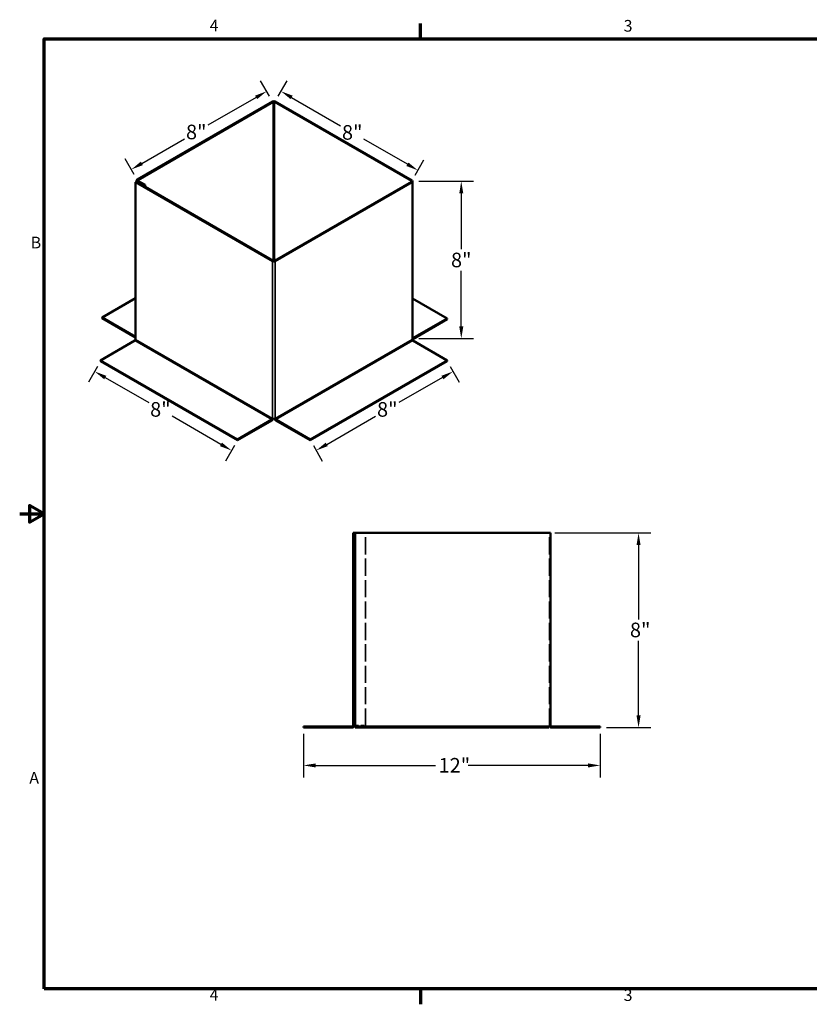
# Model space of a CAD drawing. Units: inches. Extents: x 0.5 to 67.5, y 1.5 to 42.5.
# Drawn here: x 0.5 to 33, y 1.8 to 42.3 of the extents above; entities that cross this region are included whole.
import ezdxf

# ---------------------------------------------------------------- set-up
doc = ezdxf.new("R2010")
doc.units = ezdxf.units.IN
doc.header["$LTSCALE"] = 4
doc.header["$MEASUREMENT"] = 0
doc.linetypes.add('DASHED', pattern=[0.2067, 0.1654, -0.0413])
for name, color, linetype, lineweight in [('Border (ANSI)', 7, 'Continuous', 70), ('Dimension (ANSI)', 5, 'Continuous', 25), ('Hidden (ANSI)', 7, 'DASHED', 35), ('Visible (ANSI)', 7, 'Continuous', 50), ('Visible Narrow (ANSI)', 7, 'Continuous', 35)]:
    doc.layers.add(name, color=color, linetype=linetype, lineweight=lineweight)
doc.styles.add('Note Text (ANSI)', font='tahoma.ttf')
doc.dimstyles.new('Kyle dims', dxfattribs={"dimscale": 4, "dimtxt": 0.15, "dimasz": 0.125, "dimexe": 0.125, "dimexo": 0.0625, "dimgap": 0.031496, "dimtad": 0, "dimtih": 1, "dimtoh": 1, "dimrnd": 1e-08, "dimzin": 4, "dimdsep": 46, "dimtxsty": 'Note Text (ANSI)', "dimcen": 0.09, "dimdle": 0.393701, "dimclrd": 256, "dimclre": 256, "dimclrt": 256, "dimadec": 0, "dimazin": 1, "dimtfac": 1, "dimtofl": 0, "dimtmove": 0, "dimatfit": 3, "dimfxl": 1, "dimtolj": 1, "dimtzin": 4, "dimlwd": -1, "dimlwe": -1, "dimarcsym": 0})
doc.dimstyles.new('Kyle dims (3D)', dxfattribs={"dimscale": 4, "dimtxt": 0.15, "dimasz": 0.125, "dimexe": 0.125, "dimexo": 0.0625, "dimgap": 0.031496, "dimtad": 0, "dimtih": 1, "dimtoh": 1, "dimlfac": 1.25, "dimrnd": 1e-08, "dimzin": 4, "dimdsep": 46, "dimtxsty": 'Note Text (ANSI)', "dimcen": 0.09, "dimdle": 0.393701, "dimclrd": 256, "dimclre": 256, "dimclrt": 256, "dimadec": 0, "dimazin": 1, "dimtfac": 1, "dimtofl": 0, "dimtmove": 0, "dimatfit": 3, "dimfxl": 1, "dimtolj": 1, "dimtzin": 4, "dimlwd": -1, "dimlwe": -1, "dimarcsym": 0})

# ---------------------------------------------------------------- blocks, each defined once
blk = doc.blocks.new('Borders Default Border')
at = {"layer": 'Border (ANSI)'}
for p, q in [((4.25, 10.38), (4.25, 10.54)), ((4.25, 0.62), (4.25, 0.46))]:
    blk.add_line(p, q, dxfattribs=at)
at = {"layer": 'Border (ANSI)', "flags": 128}
for points in [[(0.38, 0.62), (0.38, 10.38), (16.62, 10.38), (16.62, 0.62), (0.38, 0.62)], [(0.13, 5.5), (0.38, 5.5), (0.23, 5.587), (0.23, 5.413), (0.38, 5.5)]]:
    blk.add_lwpolyline(points, dxfattribs=at)
at = {"layer": 'Border (ANSI)', "char_height": 0.12, "attachment_point": 7, "style": 'Note Text (ANSI)'}
for s, insert in [('4', (2.083, 10.42)), ('3', (6.338, 10.417)), ('B', (0.243, 8.19)), ('A', (0.229, 2.69)), ('4', (2.083, 0.46)), ('3', (6.338, 0.457))]:
    blk.add_mtext(s, dxfattribs=dict(at, insert=insert))
blk = doc.blocks.new('*D18')
at = {"layer": 'Defpoints', "color": 0, "transparency": 16777216}
for p in [(12.194, 13.213), (24.389, 13.213), (24.389, 11.659)]:
    blk.add_point(p, dxfattribs=at)
at = {"layer": 'Dimension (ANSI)', "transparency": 16777216}
for p, q in [((12.194, 12.963), (12.194, 11.159)), ((24.389, 12.963), (24.389, 11.159)), ((12.694, 11.659), (17.618, 11.659)), ((23.889, 11.659), (18.965, 11.659))]:
    blk.add_line(p, q, dxfattribs=at)
for points in [[(12.694, 11.742), (12.694, 11.575), (12.194, 11.659)], [(23.889, 11.742), (23.889, 11.575), (24.389, 11.659)]]:
    blk.add_solid(points, dxfattribs=at)
at = {"layer": 'Dimension (ANSI)', "transparency": 16777216, "insert": (17.744, 11.965), "char_height": 0.6, "attachment_point": 1, "style": 'Note Text (ANSI)'}
blk.add_mtext('\\A1;\\fTahoma|b0|i0;12"', dxfattribs=at)
blk = doc.blocks.new('*D19')
at = {"layer": 'Defpoints', "color": 0, "transparency": 16777216}
for p in [(22.269, 21.213), (24.389, 13.213), (25.963, 13.213)]:
    blk.add_point(p, dxfattribs=at)
at = {"layer": 'Dimension (ANSI)', "transparency": 16777216}
for p, q in [((22.519, 21.213), (26.463, 21.213)), ((25.963, 20.713), (25.963, 17.653)), ((25.963, 13.713), (25.963, 16.774)), ((24.639, 13.213), (26.463, 13.213))]:
    blk.add_line(p, q, dxfattribs=at)
for points in [[(25.88, 20.713), (26.047, 20.713), (25.963, 21.213)], [(25.88, 13.713), (26.047, 13.713), (25.963, 13.213)]]:
    blk.add_solid(points, dxfattribs=at)
at = {"layer": 'Dimension (ANSI)', "transparency": 16777216, "insert": (25.61, 17.527), "char_height": 0.6, "attachment_point": 1, "style": 'Note Text (ANSI)'}
blk.add_mtext('\\A1;\\fTahoma|b0|i0;8"', dxfattribs=at)
blk = doc.blocks.new('*D20')
at = {"layer": 'Defpoints', "color": 0, "transparency": 16777216}
for p in [(11.267, 39.365), (11.026, 38.947), (16.651, 35.7)]:
    blk.add_point(p, dxfattribs=at)
at = {"layer": 'Dimension (ANSI)', "transparency": 16777216}
for p, q in [((11.151, 39.164), (11.517, 39.798)), ((11.7, 39.115), (13.713, 37.953)), ((16.459, 36.368), (14.671, 37.4)), ((16.776, 35.916), (17.142, 36.551))]:
    blk.add_line(p, q, dxfattribs=at)
for points in [[(11.742, 39.188), (11.659, 39.043), (11.267, 39.365)], [(16.501, 36.44), (16.418, 36.296), (16.892, 36.118)]]:
    blk.add_solid(points, dxfattribs=at)
at = {"layer": 'Dimension (ANSI)', "transparency": 16777216, "insert": (14.192, 37.677), "char_height": 0.6, "attachment_point": 5, "style": 'Note Text (ANSI)'}
blk.add_mtext('\\A1;8"', dxfattribs=at)
blk = doc.blocks.new('*D21')
at = {"layer": 'Defpoints', "color": 0, "transparency": 16777216}
for p in [(10.913, 38.947), (5.11, 36.155), (5.352, 35.737)]:
    blk.add_point(p, dxfattribs=at)
at = {"layer": 'Dimension (ANSI)', "transparency": 16777216}
for p, q in [((10.788, 39.164), (10.421, 39.798)), ((10.238, 39.115), (8.258, 37.972)), ((5.543, 36.405), (7.3, 37.419)), ((5.227, 35.953), (4.86, 36.588))]:
    blk.add_line(p, q, dxfattribs=at)
for points in [[(10.197, 39.188), (10.28, 39.043), (10.671, 39.365)], [(5.502, 36.477), (5.585, 36.333), (5.11, 36.155)]]:
    blk.add_solid(points, dxfattribs=at)
at = {"layer": 'Dimension (ANSI)', "transparency": 16777216, "insert": (7.779, 37.695), "char_height": 0.6, "attachment_point": 5, "style": 'Note Text (ANSI)'}
blk.add_mtext('\\A1;8"', dxfattribs=at)
blk = doc.blocks.new('*D22')
at = {"layer": 'Defpoints', "color": 0, "transparency": 16777216}
for p in [(16.674, 35.667), (18.674, 35.667), (16.674, 29.2)]:
    blk.add_point(p, dxfattribs=at)
at = {"layer": 'Dimension (ANSI)', "transparency": 16777216}
for p, q in [((16.924, 35.667), (19.174, 35.667)), ((18.674, 35.167), (18.674, 32.873)), ((18.674, 29.7), (18.674, 31.994)), ((16.924, 29.2), (19.174, 29.2))]:
    blk.add_line(p, q, dxfattribs=at)
for points in [[(18.591, 35.167), (18.758, 35.167), (18.674, 35.667)], [(18.591, 29.7), (18.758, 29.7), (18.674, 29.2)]]:
    blk.add_solid(points, dxfattribs=at)
at = {"layer": 'Dimension (ANSI)', "transparency": 16777216, "insert": (18.674, 32.434), "char_height": 0.6, "attachment_point": 5, "style": 'Note Text (ANSI)'}
blk.add_mtext('\\A1;8"', dxfattribs=at)
blk = doc.blocks.new('*D23')
at = {"layer": 'Defpoints', "color": 0, "transparency": 16777216}
for p in [(18.093, 28.269), (18.335, 27.851), (12.468, 25.022)]:
    blk.add_point(p, dxfattribs=at)
at = {"layer": 'Dimension (ANSI)', "transparency": 16777216}
for p, q in [((18.218, 28.053), (18.585, 27.418)), ((17.902, 27.601), (16.113, 26.569)), ((13.143, 24.854), (15.155, 26.016)), ((12.593, 24.805), (12.96, 24.171))]:
    blk.add_line(p, q, dxfattribs=at)
for points in [[(17.86, 27.673), (17.943, 27.529), (18.335, 27.851)], [(13.101, 24.926), (13.185, 24.782), (12.71, 24.604)]]:
    blk.add_solid(points, dxfattribs=at)
at = {"layer": 'Dimension (ANSI)', "transparency": 16777216, "insert": (15.634, 26.292), "char_height": 0.6, "attachment_point": 5, "style": 'Note Text (ANSI)'}
blk.add_mtext('\\A1;8"', dxfattribs=at)
blk = doc.blocks.new('*D24')
at = {"layer": 'Defpoints', "color": 0, "transparency": 16777216}
for p in [(3.845, 28.269), (9.47, 25.022), (9.229, 24.604)]:
    blk.add_point(p, dxfattribs=at)
at = {"layer": 'Dimension (ANSI)', "transparency": 16777216}
for p, q in [((3.72, 28.053), (3.354, 27.418)), ((4.037, 27.601), (5.825, 26.569)), ((8.796, 24.854), (6.783, 26.016)), ((9.345, 24.805), (8.979, 24.171))]:
    blk.add_line(p, q, dxfattribs=at)
for points in [[(4.079, 27.673), (3.995, 27.529), (3.604, 27.851)], [(8.837, 24.926), (8.754, 24.782), (9.229, 24.604)]]:
    blk.add_solid(points, dxfattribs=at)
at = {"layer": 'Dimension (ANSI)', "transparency": 16777216, "insert": (6.304, 26.292), "char_height": 0.6, "attachment_point": 5, "style": 'Note Text (ANSI)'}
blk.add_mtext('\\A1;8"', dxfattribs=at)

msp = doc.modelspace()

# ---------------------------------------------------------------- linework, layer by layer
at = {"layer": 'Hidden (ANSI)', "ltscale": 1.064344}
for p, q in [((14.274, 21.213), (14.274, 13.293)), ((14.734, 13.293), (14.734, 21.213)), ((22.309, 13.293), (22.309, 21.213))]:
    msp.add_line(p, q, dxfattribs=at)
at = {"layer": 'Hidden (ANSI)', "ltscale": 0.199893}
msp.add_line((14.314, 13.293), (14.734, 13.293), dxfattribs=at)
at = {"layer": 'Visible (ANSI)'}
for p, q in [((10.913, 38.947), (5.352, 35.737)), ((10.941, 38.931), (5.38, 35.72)), ((16.622, 35.683), (10.998, 38.931)), ((16.651, 35.7), (11.026, 38.947)), ((5.316, 35.651), (5.288, 35.634)), ((5.288, 35.634), (10.913, 32.387)), ((5.288, 29.168), (5.288, 35.634)), ((5.316, 35.651), (10.941, 32.403)), ((5.328, 35.644), (5.328, 35.704)), ((5.352, 35.671), (5.649, 35.5)), ((5.677, 35.516), (5.38, 35.688)), ((10.998, 32.403), (16.622, 35.651)), ((11.026, 32.387), (16.651, 35.634)), ((16.674, 29.2), (16.674, 35.667)), ((5.649, 35.5), (5.677, 35.516)), ((5.649, 35.459), (5.649, 35.5)), ((5.677, 35.442), (5.677, 35.516)), ((10.912, 32.42), (10.924, 32.428)), ((11.014, 32.428), (11.027, 32.42)), ((5.288, 30.866), (3.909, 30.07)), ((18.093, 30.033), (16.674, 30.852)), ((3.909, 30.07), (5.288, 29.274)), ((3.909, 30.07), (3.909, 30.037)), ((3.909, 30.037), (5.288, 29.241)), ((18.093, 30.033), (16.679, 29.217)), ((16.679, 29.184), (18.093, 30)), ((18.093, 30.033), (18.093, 30)), ((5.26, 29.119), (3.845, 28.302)), ((18.093, 28.302), (16.679, 29.119)), ((3.845, 28.302), (9.47, 25.055)), ((3.845, 28.302), (3.845, 28.269)), ((3.845, 28.269), (9.47, 25.022)), ((12.468, 25.055), (18.093, 28.302)), ((12.468, 25.022), (18.093, 28.269)), ((18.093, 28.302), (18.093, 28.269)), ((9.47, 25.055), (10.884, 25.871)), ((9.47, 25.022), (10.884, 25.838)), ((12.468, 25.055), (11.054, 25.871)), ((11.054, 25.838), (12.468, 25.022)), ((9.47, 25.055), (9.47, 25.022)), ((12.468, 25.055), (12.468, 25.022)), ((14.314, 21.213), (14.234, 21.213)), ((14.234, 21.213), (14.234, 13.293)), ((14.314, 21.213), (22.269, 21.213)), ((14.314, 13.293), (14.314, 21.213)), ((22.269, 21.213), (22.349, 21.213)), ((22.349, 21.213), (22.349, 13.293)), ((12.194, 13.253), (14.194, 13.253)), ((12.194, 13.253), (12.194, 13.213)), ((12.194, 13.213), (14.194, 13.213)), ((14.314, 13.293), (14.234, 13.293)), ((14.314, 13.293), (14.314, 13.253)), ((14.314, 13.253), (22.269, 13.253)), ((14.314, 13.253), (14.314, 13.213)), ((14.314, 13.213), (22.269, 13.213)), ((22.269, 13.253), (22.269, 13.293)), ((22.349, 13.293), (22.269, 13.293)), ((22.269, 13.253), (22.269, 13.213)), ((24.389, 13.253), (22.389, 13.253)), ((22.389, 13.213), (24.389, 13.213)), ((24.389, 13.253), (24.389, 13.213))]:
    msp.add_line(p, q, dxfattribs=at)
for centre, radius, start, end in [((14.194, 13.293), 0.08, 270, 0), ((14.194, 13.293), 0.04, 270, 0), ((22.389, 13.293), 0.08, 180, 270), ((22.389, 13.293), 0.04, 180, 270)]:
    msp.add_arc(centre, radius, start, end, dxfattribs=at)
for centre, major_axis, start_param, end_param in [((10.969, 38.914), (0.08, 0), 0.785398, 2.356194), ((10.969, 38.914), (-0.04, 0), 3.926991, 5.497787), ((5.408, 35.704), (-0.08, 0), 5.497787, 7.068583), ((5.408, 35.704), (-0.04, 0), 5.497787, 7.068583), ((16.594, 35.667), (0.04, 0), 5.497787, 7.068583), ((16.594, 35.667), (0.08, 0), 5.497787, 7.068583), ((10.969, 32.419), (-0.08, 0), 0.785398, 2.356194), ((10.884, 32.497), (0.04, -0.0693), 0, 0.785398), ((10.969, 32.448), (0.04, 0), 0.785398, 2.356194), ((10.969, 32.419), (0.04, 0), 3.926991, 5.497787), ((11.054, 32.497), (-0.04, -0.0693), 5.497787, 6.283185), ((5.26, 29.151), (-0.02, -0.0346), 0.785398, 2.356194), ((16.594, 29.2), (0.08, 0), 5.497787, 6.283185), ((16.679, 29.151), (-0.02, 0.0346), 0.785398, 2.356194), ((16.679, 29.249), (0.04, 0.0693), 3.655324, 3.926991), ((16.679, 29.249), (-0.02, -0.0346), 0.612972, 0.785398), ((10.884, 25.904), (0.02, 0.0346), 3.926991, 5.497787), ((10.884, 25.904), (0.04, 0.0693), 3.926991, 5.125953), ((10.969, 25.953), (0.08, 0), 3.926991, 5.497787), ((11.054, 25.904), (0.04, -0.0693), 4.298825, 5.497787), ((11.054, 25.904), (-0.02, 0.0346), 0.785398, 2.356194)]:
    msp.add_ellipse(centre, major_axis=major_axis, ratio=0.57735, start_param=start_param, end_param=end_param, dxfattribs=at)
at = {"layer": 'Visible Narrow (ANSI)'}
for p, q in [((10.941, 38.931), (10.913, 38.947)), ((10.941, 32.464), (10.941, 38.931)), ((11.026, 38.947), (10.998, 38.931)), ((10.998, 38.931), (10.998, 32.464)), ((5.38, 35.72), (5.352, 35.737)), ((5.38, 35.688), (5.352, 35.671)), ((5.352, 35.671), (5.352, 35.63)), ((5.38, 35.72), (5.38, 35.688)), ((16.622, 35.683), (16.651, 35.7)), ((16.622, 35.651), (16.622, 35.683)), ((16.651, 35.634), (16.622, 35.651)), ((16.651, 29.168), (16.651, 35.634)), ((10.888, 32.434), (10.941, 32.464)), ((10.913, 32.387), (10.941, 32.403)), ((10.913, 25.92), (10.913, 32.387)), ((10.998, 32.464), (11.05, 32.434)), ((10.998, 32.403), (11.026, 32.387)), ((11.026, 32.387), (11.026, 25.92)), ((5.288, 29.168), (10.913, 25.92)), ((11.026, 25.92), (16.651, 29.168)), ((16.674, 29.219), (16.679, 29.217)), ((16.679, 29.217), (16.679, 29.184)), ((10.884, 25.871), (5.26, 29.119)), ((16.679, 29.119), (11.054, 25.871)), ((10.884, 25.838), (10.884, 25.871)), ((11.054, 25.871), (11.054, 25.838))]:
    msp.add_line(p, q, dxfattribs=at)

# ---------------------------------------------------------------- block references
at = {"layer": 'Defpoints', "xscale": 4, "yscale": 4, "zscale": 4}
msp.add_blockref('Borders Default Border', (0, 0), dxfattribs=at)

# ---------------------------------------------------------------- dimensions: what is measured, and where the dimension line sits
at = {"layer": 'Dimension (ANSI)'}
for base, p1, p2, angle, picture, middle, dimtype in [((5.11, 36.155), (10.913, 38.947), (5.352, 35.737), 210, '*D21', (7.779, 37.695), 161), ((11.267, 39.365), (16.651, 35.7), (11.026, 38.947), 150, '*D20', (14.192, 37.677), 161), ((18.674, 35.667), (16.674, 29.2), (16.674, 35.667), 90, '*D22', (18.674, 32.434), 160), ((9.229, 24.604), (3.845, 28.269), (9.47, 25.022), 330, '*D24', (6.304, 26.292), 161), ((18.335, 27.851), (12.468, 25.022), (18.093, 28.269), 30, '*D23', (15.634, 26.292), 161)]:
    dim = msp.add_linear_dim(base=base, p1=p1, p2=p2, angle=angle, dimstyle='Kyle dims (3D)', override={"dimdec": 0, "dimpost": '"'}, dxfattribs=at)
    dim.commit()
    dim.dimension.update_dxf_attribs({"geometry": picture, "text_midpoint": middle, "dimtype": dimtype})
for base, p1, angle, picture, middle in [((25.963, 13.213), (22.269, 21.213), 270, '*D19', (25.963, 17.213)), ((24.389, 11.659), (12.194, 13.213), 180, '*D18', (18.291, 11.659))]:
    dim = msp.add_linear_dim(base=base, p1=p1, p2=(24.389, 13.213), angle=angle, text='\\fTahoma|b0|i0;<>', dimstyle='Kyle dims', override={"dimdec": 0, "dimpost": '"'}, dxfattribs=at)
    dim.commit()
    dim.dimension.update_dxf_attribs({"geometry": picture, "text_midpoint": middle, "dimtype": 160})

doc.saveas('drawing.dxf')
